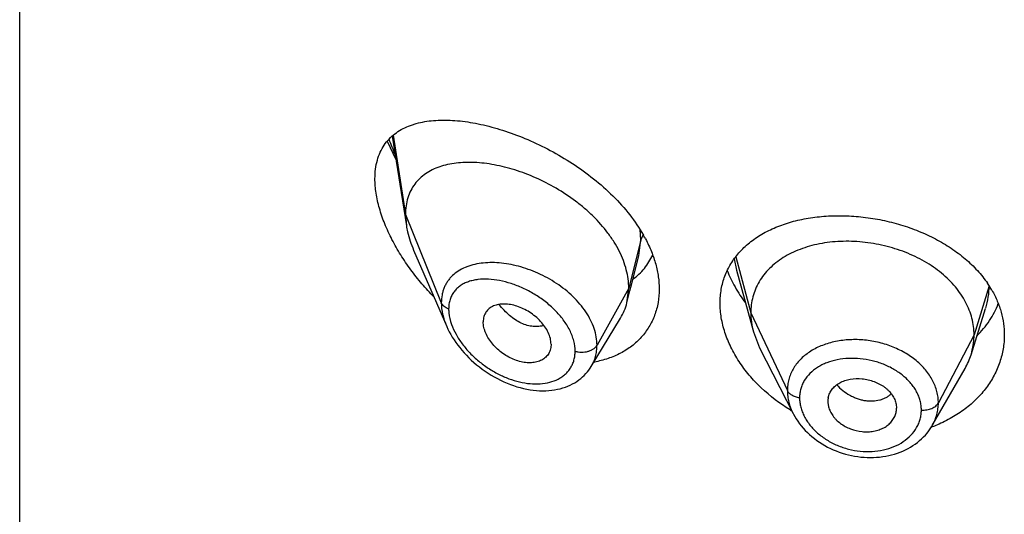
# Model space of a CAD drawing. Units: inches. Extents: x 0 to 11, y 0 to 8.5.
# Drawn here: x 9 to 9.2, y 5.4 to 5.5 of the extents above; entities that cross this region are included whole.
import ezdxf

# ---------------------------------------------------------------- set-up
doc = ezdxf.new("R2010")
doc.units = ezdxf.units.IN
doc.header["$LTSCALE"] = 0.605
doc.header["$MEASUREMENT"] = 0
doc.layers.get('0').update_dxf_attribs({"linetype": 'CONTINUOUS'})

msp = doc.modelspace()

# ---------------------------------------------------------------- linework, layer by layer
at = {"color": 7, "linetype": 'CONTINUOUS'}
for p, q in [((9.0303720985, 3.7135006088), (9.0303720985, 6.1495219379)), ((9.0982507501, 5.4932008199), (9.0998675287, 5.489812548)), ((9.0991854346, 5.4941591301), (9.1017924671, 5.4775736241)), ((9.0993455243, 5.4942964111), (9.1016220985, 5.4796671265)), ((9.1016220985, 5.4796671265), (9.1082519369, 5.4633620027)), ((9.1016220985, 5.4796671265), (9.1017924671, 5.4775736241)), ((9.1450938556, 5.4750100133), (9.1449695533, 5.4768867411)), ((9.1450938556, 5.4750100133), (9.1428720985, 5.4660780512)), ((9.1447380292, 5.4720355477), (9.1450938556, 5.4750100131)), ((9.1455343468, 5.4759448941), (9.1450938556, 5.4750100133)), ((9.1031344395, 5.4730927158), (9.1092505513, 5.4589943585)), ((9.1434500579, 5.4669383519), (9.1447352104, 5.4720243657)), ((9.1623269348, 5.4714435275), (9.1627594873, 5.469391186)), ((9.1626282773, 5.4718444091), (9.165409598, 5.4614785584)), ((9.162759545, 5.469391171), (9.1658903989, 5.4580097166)), ((9.1428720985, 5.4660780512), (9.1370110827, 5.4555150206)), ((9.142538202, 5.4633284326), (9.1428720985, 5.4660780512)), ((9.142538202, 5.4633284326), (9.1431021594, 5.4655612046)), ((9.1431021594, 5.4655612046), (9.1434500579, 5.4669383519)), ((9.2094485861, 5.4664909955), (9.206659598, 5.4574097611)), ((9.2060949113, 5.4537598999), (9.2088022882, 5.4623257253)), ((9.1359373927, 5.4515690341), (9.1413746414, 5.460538053)), ((9.165409598, 5.4614785584), (9.1721727286, 5.4471243485)), ((9.1658903979, 5.4580097185), (9.1670543936, 5.4550286071)), ((9.206659598, 5.4574097611), (9.2000690116, 5.4448513197)), ((9.1285221533, 5.4557035715), (9.1284683606, 5.4550686898)), ((9.1670543924, 5.4550286095), (9.1732390349, 5.4428940113)), ((9.1359363808, 5.4515673654), (9.1359373891, 5.4515690282)), ((9.1989395088, 5.4406833338), (9.2049868351, 5.451238233)), ((9.1796556987, 5.4451299004), (9.1796616918, 5.4449269489)), ((9.1796614308, 5.4449269706), (9.1797832146, 5.4441564426)), ((9.1922722007, 5.4446087441), (9.1923453955, 5.4438768438)), ((9.1923394651, 5.4436781416), (9.1923453955, 5.4438768438)), ((9.1732390406, 5.4428940003), (9.1732823947, 5.4428097988))]:
    msp.add_line(p, q, dxfattribs=at)
for points in [[(9.1092505513, 5.4589943585), (9.1094781759, 5.4584995111), (9.109727114, 5.4580041914), (9.1099971691, 5.457509255), (9.110288156, 5.4570155619), (9.1105998708, 5.4565238891), (9.1109319974, 5.4560350546), (9.111284304, 5.4555497473), (9.1116564459, 5.4550688357), (9.1120477937, 5.4545935336), (9.1124580729, 5.4541245497), (9.1128869306, 5.4536626482), (9.113333487, 5.4532091106), (9.113797355, 5.4527646547), (9.114278017, 5.4523301378), (9.1147742557, 5.4519069986), (9.115285826, 5.4514957707), (9.1158120981, 5.4510973181), (9.1163511948, 5.4507133495), (9.1169026223, 5.450344458), (9.1174656798, 5.4499913941), (9.1180380391, 5.4496558185), (9.1186190844, 5.4493382172), (9.1192081942, 5.4490390967), (9.1198029556, 5.4487597897), (9.1204026646, 5.4485006747), (9.1210066816, 5.4482621166), (9.1216126015, 5.4480450929), (9.122219607, 5.4478498661), (9.1228270662, 5.4476766544), (9.1234328556, 5.447526048), (9.1240362657, 5.4473981673), (9.124636601, 5.4472930956), (9.1252317998, 5.4472110587), (9.125821119, 5.4471519915), (9.1264038844, 5.4471158338), (9.1269782417, 5.4471025402), (9.1275435329, 5.4471119108), (9.1280990783, 5.4471437416), (9.1286430859, 5.4471976985), (9.1291748624, 5.4472734281), (9.1296939658, 5.4473705752), (9.1301989778, 5.4474884391), (9.1306891595, 5.4476263505), (9.1311639718, 5.4477836852), (9.131622344, 5.4479596013), (9.1320635409, 5.4481532331), (9.1324874925, 5.4483639174), (9.1328941802, 5.4485910609), (9.1332828964, 5.4488336683), (9.1336537238, 5.4490911638), (9.1340075677, 5.4493636932), (9.1343439536, 5.449650569), (9.1346622639, 5.449950942), (9.1349629115, 5.4502649736), (9.1352453939, 5.4505918319), (9.1355093954, 5.4509307337), (9.1357554237, 5.4512820965), (9.1359361861, 5.4515670587)], [(9.1732823947, 5.4428097988), (9.1735326333, 5.4423526057), (9.1738045416, 5.441902312), (9.1740978073, 5.4414591562), (9.1744121478, 5.4410237588), (9.17474704, 5.4405971638), (9.1751021386, 5.4401800846), (9.1754770592, 5.4397732867), (9.1758708472, 5.4393779864), (9.1762826987, 5.4389950301), (9.176711849, 5.4386251852), (9.177157112, 5.4382692526), (9.1776177065, 5.4379275723), (9.1780929204, 5.4376005311), (9.1785817882, 5.4372888256), (9.1790840096, 5.4369927147), (9.1795989544, 5.4367126995), (9.1801248294, 5.4364499165), (9.1806606113, 5.4362050349), (9.1812055423, 5.4359785747), (9.1817580721, 5.4357710585), (9.1823171496, 5.4355826211), (9.1828819923, 5.4354133229), (9.1834514242, 5.4352633774), (9.1840245033, 5.435132997), (9.1846005372, 5.4350223694), (9.1851787755, 5.4349317237), (9.185758397, 5.4348612963), (9.1863385268, 5.4348111083), (9.1869183233, 5.4347810684), (9.1874968895, 5.4347711183), (9.1880731689, 5.4347812216), (9.1886461532, 5.4348113594), (9.1892153327, 5.4348615864), (9.1897797758, 5.4349319521), (9.1903380493, 5.435022401), (9.1908894157, 5.4351329218), (9.1914330473, 5.4352633416), (9.1919673941, 5.4354132112), (9.1924915157, 5.4355822165), (9.193004348, 5.4357700184), (9.1935044689, 5.4359760152), (9.1939912366, 5.4361997731), (9.1944643002, 5.4364409993), (9.1949229057, 5.4366992009), (9.1953663475, 5.4369738688), (9.1957937254, 5.4372643828), (9.1962038341, 5.4375698736), (9.1965960891, 5.4378896448), (9.1969701736, 5.4382229715), (9.1973254765, 5.4385688256), (9.1976617022, 5.4389265112), (9.197978584, 5.4392954895), (9.1982756388, 5.4396749426), (9.1985524667, 5.4400641685), (9.1988086881, 5.4404625914), (9.1989383975, 5.4406814526)]]:
    msp.add_lwpolyline(points, dxfattribs=at)
for centre, radius, start, end in [((9.136048028, 5.50696366), 0.0397919472, 199.670509095, 204.1032793187), ((9.12206761, 5.4624695096), 0.0270629097, 27.9149817062, 29.6646243913), ((9.1928824534, 5.4558267909), 0.0197038177, 29.9250467308, 34.3577751076), ((9.1938038011, 5.4576565995), 0.0128940171, 330.1468423808, 342.4096321933), ((9.1329351859, 5.4715921991), 0.0195267273, 280.3131214154, 280.5834501003), ((9.1832054888, 5.445129826), 0.0035497901, 168.4386382484, 179.9987992827), ((9.1896740838, 5.4713946405), 0.0326098869, 238.5848840149, 239.228187171), ((9.1887253568, 5.4438810249), 0.0036201779, 344.628612414, 356.786650785), ((9.1901681027, 5.4642380438), 0.0253443334, 289.842748322, 290.4180173974), ((9.1902863104, 5.4639257282), 0.0250104012, 290.4138377073, 292.4656320908)]:
    msp.add_arc(centre, radius, start, end, dxfattribs=at)
for points, knots in [([(9.0959970985, 5.4862719673), (9.0959970985, 5.4868669189), (9.0960637112, 5.4880198673), (9.0963866495, 5.4896681849), (9.096921481, 5.4911584534), (9.0976547626, 5.4924780143), (9.098568592, 5.4936210948), (9.0996430223, 5.4945882573), (9.1008586184, 5.4953851435), (9.1019670734, 5.4959105854), (9.1029047155, 5.4962553926), (9.1038946166, 5.4965569611), (9.1051978879, 5.4968423446), (9.1068352226, 5.4970455493), (9.1085524564, 5.4971193077), (9.1103414418, 5.4970689522), (9.1121946799, 5.4968988631), (9.1141048829, 5.4966124435), (9.1167599081, 5.4960703064), (9.1201729287, 5.4951052944), (9.1243034452, 5.4935345709), (9.1284542791, 5.4915408024), (9.1325302771, 5.4891345439), (9.1364188192, 5.4863344189), (9.1399918593, 5.4831726636), (9.1431111179, 5.4797022649), (9.1448423881, 5.4771650263), (9.1455835804, 5.4758635461)], [0, 0, 0, 0, 0.028274972, 0.0547119978, 0.0795607585, 0.1032101421, 0.126128695, 0.1487920321, 0.1716245869, 0.1949676912, 0.2069178589, 0.2190829393, 0.2441233905, 0.2702086566, 0.2974018906, 0.3257313777, 0.3552004345, 0.3857939305, 0.4174813128, 0.4839350666, 0.5540897602, 0.6272535305, 0.7025167535, 0.7787500896, 0.8546446862, 0.9288202951, 1, 1, 1, 1]), ([(9.1428720985, 5.4660780512), (9.1428720985, 5.4666366148), (9.1427930061, 5.4677759556), (9.1424535594, 5.4694868324), (9.1418973875, 5.4712093961), (9.1411349281, 5.4729240389), (9.140177688, 5.4746135394), (9.1386423151, 5.476835662), (9.1368001167, 5.4789089545), (9.1347261453, 5.4808057209), (9.1324939865, 5.4825961697), (9.1295124409, 5.4845669235), (9.1257466109, 5.4864873862), (9.1219155854, 5.4879367833), (9.1187124654, 5.4887489526), (9.1162128042, 5.4891326123), (9.1144155594, 5.4892844124), (9.112679656, 5.4893013861), (9.1110172485, 5.4891801339), (9.1094400556, 5.4889166148), (9.1079601917, 5.4885061022), (9.1065910801, 5.4879433198), (9.1053485054, 5.487222781), (9.1042503525, 5.4863402942), (9.1033164388, 5.4852943), (9.1025672175, 5.4840882612), (9.102020767, 5.4827317865), (9.1016908712, 5.4812408525), (9.1016220985, 5.4802005376), (9.1016220985, 5.4796671265)], [0, 0, 0, 0, 0.0289533247, 0.0589972612, 0.0902040647, 0.1225846571, 0.1561036722, 0.1907093975, 0.2624474004, 0.2992217646, 0.3363258478, 0.4106790893, 0.4840194885, 0.5550111979, 0.6225805909, 0.6548570428, 0.6860159833, 0.7159927262, 0.7447512976, 0.7723067216, 0.7987466931, 0.8241918873, 0.8488307438, 0.8729470803, 0.8969125671, 0.9211683468, 0.9461742199, 0.9723504657, 1, 1, 1, 1]), ([(9.1069087054, 5.4643915329), (9.1061335551, 5.4651848902), (9.1046378095, 5.4668258581), (9.1025770889, 5.4694329321), (9.1007245196, 5.4721648355), (9.0991148368, 5.47498932), (9.0977880418, 5.4778641252), (9.0967877393, 5.480735142), (9.0961561217, 5.483535238), (9.0959970985, 5.4853839314), (9.0959970985, 5.4862719673)], [0, 0, 0, 0, 0.1331630291, 0.2663138375, 0.3986417965, 0.5290675178, 0.6561812087, 0.7782488755, 0.8933862185, 1, 1, 1, 1]), ([(9.1632311619, 5.4725805233), (9.1638197815, 5.4732507814), (9.1651452009, 5.4745118065), (9.1674559529, 5.4760906321), (9.1700778645, 5.4773771418), (9.1729657141, 5.4783632487), (9.1760737405, 5.4790442145), (9.1793534579, 5.479416421), (9.182753267, 5.4794777784), (9.1862181051, 5.4792279887), (9.1896897441, 5.4786691651), (9.1931076597, 5.4778064595), (9.1964103958, 5.476648592), (9.1995372407, 5.4752081831), (9.2024299098, 5.4735020534), (9.2050342727, 5.471550893), (9.207300666, 5.4693804842), (9.2085826376, 5.4677749637), (9.2091485389, 5.4669468133)], [0, 0, 0, 0, 0.0519278959, 0.1058951515, 0.1623307837, 0.2214177104, 0.2831160782, 0.3471932892, 0.4132563529, 0.4807820108, 0.5491519523, 0.6176925985, 0.6857218471, 0.7526005785, 0.8177825541, 0.8808621369, 0.9416102536, 1, 1, 1, 1]), ([(9.1017924671, 5.4775736241), (9.1018505777, 5.4772039329), (9.102149731, 5.4756702372), (9.1026618838, 5.4741820123), (9.1031344395, 5.4730927158)], [0, 0, 0, 0, 0.2396436077, 1, 1, 1, 1]), ([(9.1459815673, 5.4751393053), (9.1463820298, 5.4743831345), (9.1470959112, 5.4728607111), (9.1478938882, 5.4705208574), (9.1483826918, 5.4681971733), (9.1484970985, 5.466649239), (9.1484970985, 5.4658918784)], [0, 0, 0, 0, 0.2653929458, 0.5204351011, 0.765097451, 1, 1, 1, 1]), ([(9.206659598, 5.4574097611), (9.206659598, 5.4579288122), (9.2065947092, 5.4589672511), (9.2062951946, 5.4605092981), (9.2058040619, 5.4620274779), (9.2051240998, 5.46351546), (9.2042569442, 5.4649545146), (9.2032149894, 5.466331052), (9.2020093775, 5.4676342043), (9.2006510242, 5.4688531489), (9.1991513998, 5.4699767067), (9.1969641188, 5.4713510052), (9.1945785693, 5.4724870828), (9.1920569132, 5.4733727917), (9.1894336376, 5.4740945121), (9.1867371101, 5.4745490085), (9.1840243377, 5.474722301), (9.1820097224, 5.474710722), (9.1800333336, 5.4745575952), (9.1781156353, 5.4742626142), (9.1762770409, 5.4738251354), (9.1745356019, 5.4732519052), (9.1729081246, 5.4725495365), (9.1714103854, 5.4717240756), (9.170055168, 5.470778092), (9.1688513562, 5.4697139334), (9.1678062222, 5.4685380577), (9.1669327202, 5.4672592201), (9.1662513151, 5.465892913), (9.1657630925, 5.4644657909), (9.1654701391, 5.4629877265), (9.165409598, 5.4619843807), (9.165409598, 5.4614785584)], [0, 0, 0, 0, 0.0274210346, 0.0547882942, 0.082779767, 0.1115218051, 0.1410257786, 0.1713599312, 0.2025703457, 0.234670779, 0.2676470379, 0.3014383902, 0.3710225994, 0.4066222397, 0.4425481824, 0.5146651279, 0.5505546857, 0.5860661877, 0.6210042616, 0.6551868793, 0.6884630994, 0.7207334036, 0.7519207309, 0.7819732213, 0.8109265425, 0.8390558361, 0.8666605375, 0.8938289777, 0.9206298132, 0.9470729993, 0.9732778343, 1, 1, 1, 1]), ([(9.1436458431, 5.4677102751), (9.144036874, 5.4679989631), (9.1447838856, 5.4686222593), (9.1457802048, 5.4696880868), (9.1466366193, 5.4708738927), (9.147104264, 5.4717327934), (9.1473112803, 5.472176591)], [0, 0, 0, 0, 0.2498973544, 0.4987601814, 0.7482235889, 1, 1, 1, 1]), ([(9.1597470985, 5.4632759575), (9.1597470985, 5.4641377039), (9.1598910331, 5.4658453065), (9.1605627595, 5.4683079148), (9.1616712883, 5.4705872306), (9.1626743842, 5.4719465235), (9.1632311619, 5.4725805233)], [0, 0, 0, 0, 0.254785515, 0.5035855558, 0.7505277747, 1, 1, 1, 1]), ([(9.1156027005, 5.4706546392), (9.1150848912, 5.4705875476), (9.1143218418, 5.470443501), (9.1133444111, 5.4701519226), (9.1124355465, 5.4698067452), (9.111385682, 5.4692613517), (9.110464795, 5.4685481389), (9.1098378258, 5.467890452), (9.1094242289, 5.4673556825), (9.1090683181, 5.4667787165), (9.108773044, 5.466161696), (9.1085408569, 5.4655072657), (9.1083154467, 5.4645781367), (9.1082519558, 5.4638508894), (9.1082519369, 5.4633620029)], [0, 0, 0, 0, 0.1371198274, 0.2031949535, 0.267673306, 0.3922404667, 0.512397043, 0.5715555565, 0.6305003803, 0.6896037857, 0.7492500337, 0.8098035454, 0.8716123432, 1, 1, 1, 1]), ([(9.1370110827, 5.4555150206), (9.1370110688, 5.4560262302), (9.1369157867, 5.4570740887), (9.1365115587, 5.4586352937), (9.135855476, 5.4601892904), (9.1349653718, 5.4617071876), (9.1338630035, 5.4631632876), (9.1321299145, 5.4650088188), (9.1300991659, 5.4666165142), (9.1278765524, 5.4679626613), (9.1261299756, 5.4688325541), (9.1243405839, 5.4695502665), (9.1225347521, 5.4701111899), (9.1207369688, 5.4705090058), (9.1189709289, 5.4707404505), (9.1172596341, 5.4708013021), (9.1161435589, 5.4707247172), (9.1156027005, 5.4706546392)], [0, 0, 0, 0, 0.053115906, 0.1086953105, 0.1669412349, 0.2278115713, 0.2910639458, 0.3562945888, 0.4904794718, 0.5584157969, 0.6260950628, 0.6929656052, 0.7585286566, 0.8223485571, 0.8840493202, 0.9433337725, 1, 1, 1, 1]), ([(9.1610684231, 5.4693004883), (9.1614734909, 5.4682606651), (9.1624636031, 5.4661978447), (9.1637202661, 5.4642880418), (9.1644173232, 5.4633565993)], [0, 0, 0, 0, 0.4895904932, 1, 1, 1, 1]), ([(9.1329725727, 5.4543990721), (9.1329725399, 5.4550441956), (9.1328288664, 5.4560367077), (9.1324134116, 5.4573187602), (9.1318234275, 5.4586475383), (9.1310218387, 5.4599226916), (9.1300582777, 5.4611209242), (9.1289723034, 5.4622870856), (9.1274547887, 5.4636149875), (9.1254600869, 5.4649760953), (9.1233548882, 5.466087577), (9.1212052722, 5.4669308155), (9.1190695285, 5.4674915067), (9.117002079, 5.4677558616), (9.1153467562, 5.4677152831), (9.1141157298, 5.4675069435), (9.1132636682, 5.4672674679), (9.1124744601, 5.4669392116), (9.1117576995, 5.4665201022), (9.1111241018, 5.4660087341), (9.1105853829, 5.4654052788), (9.1101532785, 5.4647128323), (9.1098380643, 5.4639377539), (9.1096478372, 5.4630897618), (9.1096078219, 5.462499275), (9.1096078049, 5.4621972854)], [0, 0, 0, 0, 0.0588021968, 0.0901456134, 0.1227259902, 0.1910926145, 0.2266292382, 0.2627986688, 0.3362192288, 0.4098819569, 0.4824372566, 0.5527509718, 0.6199051169, 0.6831932791, 0.7421633747, 0.7700205889, 0.7968203827, 0.8226631826, 0.8477209471, 0.8722462234, 0.8965747644, 0.9211097202, 0.9462772709, 0.9724740336, 1, 1, 1, 1]), ([(9.1484970985, 5.4658918784), (9.1484970985, 5.4650533194), (9.1483615793, 5.4633993919), (9.1477244986, 5.461025088), (9.1466734761, 5.458853997), (9.145237034, 5.4569322485), (9.1434544066, 5.4552968727), (9.1413714582, 5.4539751409), (9.1390378944, 5.4529843732), (9.1373758398, 5.4525572628), (9.1365216096, 5.4523976518)], [0, 0, 0, 0, 0.1278312816, 0.2514859597, 0.3726923674, 0.4932981698, 0.6150567078, 0.7394381595, 0.8675261337, 1, 1, 1, 1]), ([(9.2088042713, 5.4623319064), (9.2090166658, 5.4630052068), (9.209342526, 5.4643804233), (9.2094486391, 5.4657899146), (9.2094485861, 5.4664909954)], [0, 0, 0, 0, 0.5017502602, 1, 1, 1, 1]), ([(9.2099593336, 5.4656563685), (9.2103297668, 5.4650118872), (9.2109879473, 5.4636932594), (9.2117111814, 5.4616273316), (9.2121489931, 5.4595204392), (9.2122470985, 5.4580989682), (9.2122470985, 5.4573928428)], [0, 0, 0, 0, 0.2572991384, 0.5086256213, 0.7555873002, 1, 1, 1, 1]), ([(9.1096078049, 5.4621972854), (9.1094475761, 5.4622592547), (9.1091466926, 5.4624007325), (9.1087528507, 5.4626741379), (9.1084457722, 5.4629926754), (9.1083024842, 5.4632376915), (9.1082519369, 5.4633620027)], [0, 0, 0, 0, 0.2811420959, 0.5415813526, 0.7803898253, 1, 1, 1, 1]), ([(9.1082519369, 5.4633620027), (9.1082519757, 5.4626532539), (9.1084379845, 5.4611756904), (9.1089147105, 5.459770561), (9.1092187918, 5.4590672194)], [0, 0, 0, 0, 0.480504702, 1, 1, 1, 1]), ([(9.1096078049, 5.4621972854), (9.1096078216, 5.4619694058), (9.1096570697, 5.4610070125), (9.1098889773, 5.4600590348), (9.1101342717, 5.4593666522)], [0, 0, 0, 0, 0.2367754549, 1, 1, 1, 1]), ([(9.1285221533, 5.4557035715), (9.1285221533, 5.4560576935), (9.1284223508, 5.4567960419), (9.1280335362, 5.4578815201), (9.1274174039, 5.4589436321), (9.1266106445, 5.4599438983), (9.1256476055, 5.4608455716), (9.1245723546, 5.4616241189), (9.1234263773, 5.4622614513), (9.1222465934, 5.4627394539), (9.1210681863, 5.4630391701), (9.1199282335, 5.4631546127), (9.11886084, 5.4630818707), (9.1180448782, 5.4628515526), (9.1174754223, 5.4625619775), (9.1170981537, 5.4622987985), (9.1167685557, 5.4619876588), (9.1164919888, 5.4616299805), (9.1162737978, 5.461228599), (9.1160592049, 5.4606331474), (9.1159984483, 5.4601486873), (9.1159984483, 5.4598230637)], [0, 0, 0, 0, 0.0586846273, 0.1221316074, 0.1899922123, 0.2611950046, 0.3343582675, 0.4079722991, 0.4806536213, 0.551148586, 0.6183370444, 0.6814847955, 0.7402403657, 0.794687926, 0.8205829037, 0.8458160188, 0.8706547644, 0.8954090857, 0.9204290207, 0.9460380962, 1, 1, 1, 1]), ([(9.1272029385, 5.4591848413), (9.1268969457, 5.459078379), (9.1262367512, 5.4589390394), (9.1251951944, 5.4589483316), (9.124105824, 5.4591641804), (9.1229956605, 5.4595827555), (9.121894479, 5.4602016135), (9.1208259989, 5.4610001221), (9.1198107401, 5.4619541439), (9.1191910596, 5.4626709231), (9.1188953689, 5.4630492632)], [0, 0, 0, 0, 0.1000046057, 0.2060450091, 0.3195186599, 0.4410352552, 0.5707555305, 0.7081218058, 0.8517818386, 1, 1, 1, 1]), ([(9.1413746414, 5.460538053), (9.1416351053, 5.4609676898), (9.1420947478, 5.4618724868), (9.1424137763, 5.4628357613), (9.142538202, 5.4633284326)], [0, 0, 0, 0, 0.4971712484, 1, 1, 1, 1]), ([(9.1726766759, 5.4435649289), (9.1707735035, 5.4447273258), (9.1681112069, 5.4467525296), (9.1651130927, 5.4499308623), (9.1632228413, 5.4524571124), (9.1617057411, 5.4551013808), (9.1605921398, 5.4578153408), (9.1599076856, 5.4605464124), (9.1597470985, 5.4623798018), (9.1597470985, 5.4632759575)], [0, 0, 0, 0, 0.272522843, 0.4047293887, 0.5331462567, 0.6571517115, 0.7763086887, 0.8904866608, 1, 1, 1, 1]), ([(9.2071868276, 5.4572131159), (9.2080457636, 5.4580822819), (9.2092077874, 5.4594997515), (9.2104313223, 5.4615719983), (9.2109242691, 5.4626489216), (9.2111394123, 5.4631942728)], [0, 0, 0, 0, 0.5083951684, 0.7560921896, 1, 1, 1, 1]), ([(9.165409598, 5.4614785584), (9.165409598, 5.4608999542), (9.1654913636, 5.4597284572), (9.1657335651, 5.4585799574), (9.1658903979, 5.4580097185)], [0, 0, 0, 0, 0.4945264389, 1, 1, 1, 1]), ([(9.1101342717, 5.4593666522), (9.1103589509, 5.4587324594), (9.1109413044, 5.4574725442), (9.1121010356, 5.4557042557), (9.1135174883, 5.4540504243), (9.1151343579, 5.4525544383), (9.1169019492, 5.4512479963), (9.1187758129, 5.4501566827), (9.1207141427, 5.4493015627), (9.1226759328, 5.4487020279), (9.1246183752, 5.4483765374), (9.1264950034, 5.4483415159), (9.1282536961, 5.4486109614), (9.129591087, 5.4491067863), (9.130527994, 5.4496618446), (9.1311519483, 5.4501488794), (9.1316965164, 5.4507092721), (9.1321537665, 5.4513385819), (9.1325170383, 5.4520307022), (9.1327801313, 5.452778876), (9.1329385489, 5.4535746434), (9.1329725619, 5.4541217137), (9.1329725727, 5.4543990721)], [0, 0, 0, 0, 0.0657536059, 0.1349206543, 0.2060860819, 0.2780236952, 0.3497486148, 0.4204670153, 0.4895208906, 0.5563410815, 0.6204302564, 0.6813935592, 0.7390056078, 0.7933617259, 0.8195394825, 0.8451876198, 0.8704861859, 0.8956565449, 0.9209465891, 0.9466094762, 0.9728940407, 1, 1, 1, 1]), ([(9.1284683606, 5.4550686898), (9.1284420447, 5.454916938), (9.128370348, 5.4546198777), (9.1282038116, 5.4541972095), (9.1279814039, 5.4538079118), (9.1276116997, 5.4533386922), (9.1270153575, 5.4528494429), (9.126142751, 5.4524579751), (9.1251504497, 5.4522630611), (9.1240767834, 5.4522552972), (9.1229540335, 5.4524287453), (9.1218152364, 5.4527804212), (9.1206941114, 5.4533007436), (9.1196205597, 5.4539698033), (9.118625604, 5.4547691385), (9.1177427165, 5.4556787462), (9.117005816, 5.4566717418), (9.1165306659, 5.457554214), (9.1162579796, 5.4582711619), (9.1160661723, 5.4589572171), (9.1159984483, 5.4594816897), (9.1159984483, 5.4598230637)], [0, 0, 0, 0, 0.0261661052, 0.0517306301, 0.0769391173, 0.1020519227, 0.1529019301, 0.2061668082, 0.262931722, 0.3234875429, 0.3876998933, 0.4551950371, 0.5253059294, 0.5971062699, 0.6695900148, 0.7416099157, 0.8118726823, 0.8790450936, 0.91110927, 0.9420034697, 1, 1, 1, 1]), ([(9.2000690116, 5.4448513197), (9.2000690113, 5.4452042523), (9.2000244862, 5.445915672), (9.1998193797, 5.4469734283), (9.199482148, 5.4480171354), (9.1990166327, 5.4490372787), (9.1984252576, 5.4500231849), (9.1977162624, 5.4509671714), (9.1968955449, 5.4518601954), (9.1959702314, 5.4526932398), (9.1949499868, 5.4534594085), (9.1934657923, 5.4543922246), (9.1914341559, 5.4553542581), (9.1888214837, 5.4561418417), (9.1865559801, 5.456486544), (9.1847348382, 5.4565629085), (9.1829516007, 5.4565101438), (9.1812065914, 5.4562668514), (9.1795451946, 5.4558212486), (9.1780061323, 5.4552640974), (9.1762568934, 5.4543526054), (9.174770504, 5.4531321723), (9.173813559, 5.4520177166), (9.1732218915, 5.4511291118), (9.1727565861, 5.4501849008), (9.172420036, 5.4491955718), (9.1722158671, 5.4481704284), (9.1721727282, 5.4474736084), (9.1721727286, 5.4471243485)], [0, 0, 0, 0, 0.0273691933, 0.0550997525, 0.0833443456, 0.1122292361, 0.1418686089, 0.1723246136, 0.2036264388, 0.2357768729, 0.268741661, 0.3024440422, 0.3715931418, 0.4423025351, 0.513358214, 0.5486399296, 0.5835395937, 0.6516235267, 0.6846225645, 0.7167905753, 0.7784294895, 0.8366121945, 0.8646397558, 0.8921072715, 0.9191732905, 0.9460406333, 0.972915614, 1, 1, 1, 1]), ([(9.2122470985, 5.4573928428), (9.2122470985, 5.456542411), (9.2121402977, 5.455261251), (9.2117886568, 5.4535883739), (9.211295683, 5.4519290346), (9.2104160837, 5.4499076205), (9.2089720199, 5.4476349297), (9.207159455, 5.4455444162), (9.2053802079, 5.4439985696), (9.203809458, 5.4428882664), (9.20212048, 5.4418534251), (9.2007711083, 5.4411969928), (9.1998435148, 5.4408133936)], [0, 0, 0, 0, 0.1162306901, 0.174654051, 0.2334476963, 0.3525721402, 0.4745774447, 0.6000783995, 0.7294265638, 0.7956246692, 0.8628105723, 1, 1, 1, 1]), ([(9.2060949131, 5.4537599032), (9.2062805188, 5.4543471409), (9.2064945057, 5.4552504825), (9.2066364101, 5.4564783957), (9.206659598, 5.4570981115), (9.206659598, 5.4574097611)], [0, 0, 0, 0, 0.4985822412, 0.7477022337, 1, 1, 1, 1]), ([(9.1329725727, 5.4543990721), (9.1331643706, 5.4543445759), (9.1335614934, 5.4542628961), (9.1341701991, 5.4542210817), (9.1347796544, 5.4542589727), (9.1353648495, 5.4543751543), (9.1359020541, 5.454564969), (9.1363696508, 5.4548213746), (9.1367485816, 5.4551346328), (9.1369391487, 5.4553853747), (9.1370110827, 5.4555150206)], [0, 0, 0, 0, 0.1340861443, 0.271595471, 0.4091971251, 0.5435232048, 0.671541758, 0.7908950943, 0.9002942548, 1, 1, 1, 1]), ([(9.1359374043, 5.4515690162), (9.1361130139, 5.4518587168), (9.1364252234, 5.452465381), (9.1367633358, 5.45343712), (9.1369670069, 5.454460748), (9.1370110748, 5.4551613467), (9.1370110826, 5.4555150204)], [0, 0, 0, 0, 0.2456046754, 0.4927539173, 0.7435903482, 1, 1, 1, 1]), ([(9.1969271758, 5.4435489436), (9.1969271795, 5.4438327198), (9.1968906275, 5.444405348), (9.1967223758, 5.4452571068), (9.196445387, 5.4460981365), (9.1960648272, 5.4469211818), (9.1955815021, 5.4477167702), (9.1950034321, 5.4484790714), (9.1943357339, 5.4492008255), (9.1935847109, 5.4498749492), (9.192758397, 5.4504957548), (9.1915601102, 5.4512530961), (9.1899263774, 5.4520400765), (9.1878305249, 5.4526976723), (9.1856608991, 5.453063893), (9.1834942749, 5.4531222267), (9.1814061994, 5.4528825542), (9.1797689389, 5.4524211721), (9.1785730161, 5.4518998634), (9.1774963641, 5.451301381), (9.1763224838, 5.4503851285), (9.1754119482, 5.4492445115), (9.1749018282, 5.4482411731), (9.1746256302, 5.4474541899), (9.1744583434, 5.4466348749), (9.1744232401, 5.4460767757), (9.1744232428, 5.4457966557)], [0, 0, 0, 0, 0.0274221106, 0.0552632818, 0.083678409, 0.1127869766, 0.1426976449, 0.1734572631, 0.2050833447, 0.237565849, 0.2708480437, 0.3048356348, 0.3744306883, 0.4453704616, 0.5164283956, 0.5863721133, 0.6541277972, 0.7188083591, 0.7498671737, 0.7800245709, 0.8376808385, 0.8925816994, 0.9194411848, 0.9461517141, 0.9729312033, 1, 1, 1, 1]), ([(9.1797277218, 5.4458412653), (9.179784847, 5.4461207312), (9.1799690012, 5.4466722806), (9.1804326832, 5.447422879), (9.1809565547, 5.4479625487), (9.1814488824, 5.4483346582), (9.1820035513, 5.4486727716), (9.1827807034, 5.4490079236), (9.1841555022, 5.4493580352), (9.1856371309, 5.4494092893), (9.1871082269, 5.4491612246), (9.1881906684, 5.4488315536), (9.1892083967, 5.4483735837), (9.1899847182, 5.4478886675), (9.1905408695, 5.4474434024), (9.1910360551, 5.4469745919), (9.1915595287, 5.446336003), (9.1920238327, 5.4455001098), (9.1922134725, 5.4449053813), (9.1922722007, 5.4446087441)], [0, 0, 0, 0, 0.052851261, 0.1065561861, 0.1622097379, 0.1910851256, 0.2207438495, 0.2823922464, 0.3470227308, 0.4828729593, 0.5528879635, 0.6228802209, 0.6919128613, 0.7591262241, 0.7918207213, 0.8237799759, 0.8853539444, 0.9439710654, 1, 1, 1, 1]), ([(9.1812818668, 5.4482040594), (9.1816262953, 5.4478254899), (9.1823839189, 5.4471245314), (9.1834545552, 5.4464087884), (9.1843675942, 5.4459451772), (9.1850687403, 5.4456595532), (9.1857804868, 5.445439971), (9.1864956757, 5.4452920041), (9.1872059153, 5.4452153642), (9.1881215691, 5.4452059565), (9.1890108281, 5.4453287136), (9.1898363525, 5.4455893282), (9.1904024275, 5.4458459091), (9.1909157311, 5.4461657219), (9.1912210925, 5.446421199), (9.1913623433, 5.4465571826)], [0, 0, 0, 0, 0.1362327364, 0.2733269054, 0.341352429, 0.408539399, 0.4746019101, 0.5393376605, 0.6026451615, 0.6644253632, 0.7828318652, 0.8394918905, 0.8944293544, 0.9478101436, 1, 1, 1, 1]), ([(9.1744232428, 5.4457966557), (9.1741682279, 5.4458313206), (9.1736805498, 5.4459403652), (9.1731191447, 5.4461855858), (9.1727398799, 5.4464394748), (9.1724337248, 5.4467078969), (9.1722541093, 5.446951624), (9.1721727286, 5.4471243485)], [0, 0, 0, 0, 0.2848830671, 0.5498253082, 0.6727510692, 0.7886446533, 1, 1, 1, 1]), ([(9.1721727286, 5.4471243485), (9.172172731, 5.4467699854), (9.1722178335, 5.4460531108), (9.1724234346, 5.4449835108), (9.1727606247, 5.4439207987), (9.1730663191, 5.4432329592), (9.1732390821, 5.4428940126)], [0, 0, 0, 0, 0.2415595788, 0.4880925318, 0.7406669761, 1, 1, 1, 1]), ([(9.1744232428, 5.4457966557), (9.1744232403, 5.4455115938), (9.174460315, 5.4449339831), (9.1746289736, 5.4440714662), (9.1749057064, 5.4432130464), (9.1752854364, 5.4423669483), (9.1757667451, 5.4415434147), (9.1763414576, 5.4407493308), (9.177004437, 5.4399931071), (9.1777494817, 5.4392829295), (9.1785689137, 5.4386258325), (9.1797544753, 5.437821973), (9.1813727575, 5.4369800871), (9.1834595698, 5.4362728048), (9.1856285365, 5.4358809023), (9.1878036785, 5.4358267203), (9.1899072192, 5.4361042531), (9.1918609507, 5.4367142041), (9.1935910769, 5.4376319658), (9.1950242155, 5.4388283419), (9.1959359375, 5.4400269584), (9.1964475387, 5.441067171), (9.196723989, 5.4418733062), (9.1968915163, 5.4427042085), (9.1969271716, 5.4432675146), (9.1969271758, 5.4435489436)], [0, 0, 0, 0, 0.027135855, 0.0549172121, 0.0834534564, 0.1128069907, 0.1430262659, 0.1740953331, 0.2059796877, 0.2386268048, 0.2719522134, 0.3058470737, 0.3748662098, 0.4448493688, 0.5148333031, 0.5838805613, 0.6511532895, 0.7159159809, 0.7776988123, 0.8363737488, 0.8923137782, 0.9195451618, 0.9464542485, 0.9732099711, 1, 1, 1, 1]), ([(9.1797832146, 5.4441564426), (9.179857791, 5.4438674017), (9.1800726175, 5.4432901855), (9.1804704297, 5.4426221302), (9.1808637832, 5.4421150871), (9.1813163938, 5.441619832), (9.1819733795, 5.4410567564), (9.182870542, 5.4404916907), (9.1841848647, 5.4398900598), (9.185613345, 5.4395442277), (9.1870561871, 5.4395012896), (9.1881060182, 5.4396152542), (9.1890977775, 5.4398676645), (9.190004366, 5.4402526679), (9.1907953303, 5.440767386), (9.1914416398, 5.4413991362), (9.1919295775, 5.4421203606), (9.1921421321, 5.4426515597), (9.1922160333, 5.4429214076)], [0, 0, 0, 0, 0.0565171642, 0.1157725978, 0.1464893018, 0.1779057661, 0.2426715433, 0.3096064159, 0.3779858405, 0.5158139204, 0.5839771567, 0.650574947, 0.7150790055, 0.7770669907, 0.8362386829, 0.8927016914, 0.9470276132, 1, 1, 1, 1]), ([(9.1969271758, 5.4435489436), (9.1972607827, 5.4435274493), (9.1977628527, 5.4435486871), (9.1984037095, 5.4436842337), (9.1988483864, 5.4438347667), (9.1992482986, 5.4440308785), (9.1995926476, 5.4442676254), (9.1998717149, 5.4445388672), (9.200013479, 5.444745502), (9.2000690116, 5.4448513197)], [0, 0, 0, 0, 0.281000333, 0.4180176799, 0.5497622649, 0.6745540097, 0.791270178, 0.8995487249, 1, 1, 1, 1]), ([(9.1989484259, 5.4406990521), (9.1991310846, 5.4410178171), (9.1994544099, 5.4416746523), (9.1998080437, 5.44270819), (9.2000230799, 5.4437714584), (9.2000690044, 5.444491759), (9.2000690116, 5.4448513197)], [0, 0, 0, 0, 0.2535383492, 0.5036248731, 0.7518645971, 1, 1, 1, 1])]:
    msp.add_open_spline(points, degree=3, knots=knots, dxfattribs=at)

doc.saveas('drawing.dxf')
